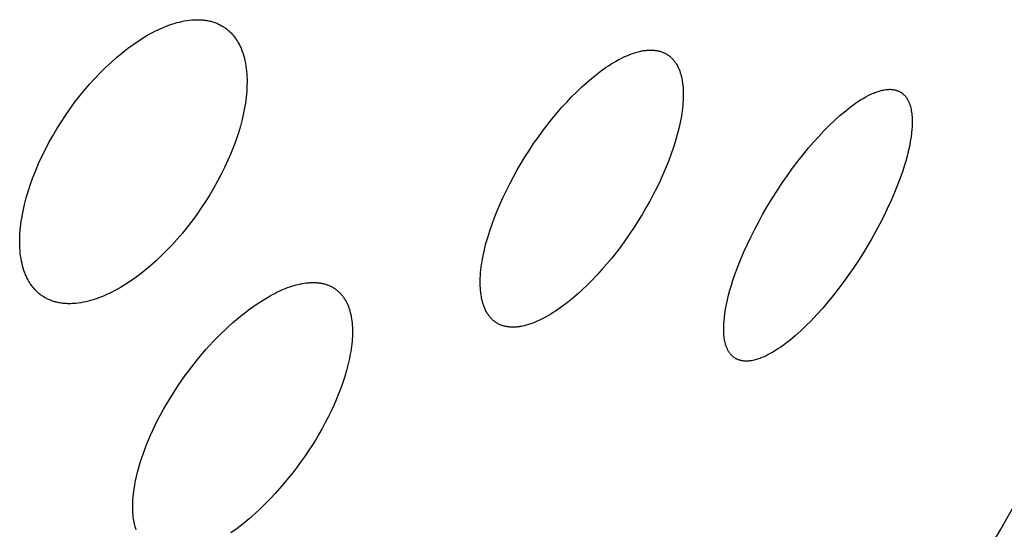
# Model space of a CAD drawing. Units: millimetres. Extents: x -132 to 113, y -225 to 245.
# Drawn here: x -71 to -54, y -81 to -73 of the extents above; entities that cross this region are included whole.
import ezdxf

# ---------------------------------------------------------------- set-up
doc = ezdxf.new("R2010")
doc.units = ezdxf.units.MM
doc.header["$MEASUREMENT"] = 0
doc.layers.add('Default', color=7, linetype='Continuous', true_color=0x000000)

msp = doc.modelspace()

# ---------------------------------------------------------------- linework, layer by layer
at = {"layer": 'Default', "color": 7, "true_color": 0xffffff}
for p, q in [((-68.257, -72.681), (-68.212, -72.663)), ((-68.212, -72.663), (-68.166, -72.645)), ((-68.166, -72.645), (-68.12, -72.629)), ((-68.12, -72.629), (-68.073, -72.614)), ((-68.073, -72.614), (-68.026, -72.601)), ((-68.026, -72.601), (-67.985, -72.59)), ((-67.985, -72.59), (-67.944, -72.58)), ((-67.944, -72.58), (-67.902, -72.572)), ((-67.902, -72.572), (-67.86, -72.565)), ((-67.86, -72.565), (-67.818, -72.559)), ((-67.818, -72.559), (-67.775, -72.555)), ((-67.775, -72.555), (-67.754, -72.553)), ((-67.754, -72.553), (-67.733, -72.552)), ((-67.733, -72.552), (-67.712, -72.551)), ((-67.712, -72.551), (-67.691, -72.55)), ((-67.691, -72.55), (-67.672, -72.55)), ((-67.672, -72.55), (-67.653, -72.551)), ((-67.653, -72.551), (-67.635, -72.551)), ((-67.635, -72.551), (-67.616, -72.552)), ((-67.616, -72.552), (-67.597, -72.554)), ((-67.597, -72.554), (-67.579, -72.555)), ((-67.579, -72.555), (-67.56, -72.557)), ((-67.56, -72.557), (-67.542, -72.56)), ((-67.542, -72.56), (-67.523, -72.562)), ((-67.523, -72.562), (-67.505, -72.566)), ((-67.505, -72.566), (-67.487, -72.569)), ((-67.487, -72.569), (-67.468, -72.573)), ((-67.468, -72.573), (-67.45, -72.578)), ((-67.45, -72.578), (-67.432, -72.582)), ((-67.432, -72.582), (-67.414, -72.588)), ((-67.414, -72.588), (-67.397, -72.593)), ((-67.397, -72.593), (-67.38, -72.599)), ((-67.38, -72.599), (-67.364, -72.605)), ((-67.364, -72.605), (-67.348, -72.612)), ((-67.348, -72.612), (-67.332, -72.618)), ((-67.332, -72.618), (-67.316, -72.626)), ((-67.316, -72.626), (-67.301, -72.633)), ((-67.301, -72.633), (-67.285, -72.641)), ((-67.285, -72.641), (-67.27, -72.649)), ((-67.27, -72.649), (-67.255, -72.658)), ((-67.255, -72.658), (-67.24, -72.667)), ((-67.24, -72.667), (-67.225, -72.676)), ((-68.585, -72.85), (-68.537, -72.821)), ((-68.537, -72.821), (-68.489, -72.794)), ((-68.489, -72.794), (-68.44, -72.768)), ((-68.44, -72.768), (-68.391, -72.743)), ((-68.391, -72.743), (-68.347, -72.721)), ((-68.347, -72.721), (-68.302, -72.701)), ((-68.302, -72.701), (-68.257, -72.681)), ((-67.225, -72.676), (-67.211, -72.686)), ((-67.211, -72.686), (-67.197, -72.696)), ((-67.197, -72.696), (-67.183, -72.706)), ((-67.183, -72.706), (-67.169, -72.717)), ((-67.169, -72.717), (-67.156, -72.728)), ((-67.156, -72.728), (-67.142, -72.74)), ((-67.142, -72.74), (-67.129, -72.752)), ((-67.129, -72.752), (-67.116, -72.764)), ((-67.116, -72.764), (-67.104, -72.777)), ((-67.104, -72.777), (-67.092, -72.79)), ((-67.092, -72.79), (-67.08, -72.803)), ((-67.08, -72.803), (-67.068, -72.816)), ((-67.068, -72.816), (-67.057, -72.83)), ((-67.057, -72.83), (-67.046, -72.844)), ((-68.868, -73.043), (-68.77, -72.971)), ((-68.77, -72.971), (-68.678, -72.909)), ((-68.678, -72.909), (-68.632, -72.879)), ((-68.632, -72.879), (-68.585, -72.85)), ((-67.046, -72.844), (-67.035, -72.859)), ((-67.035, -72.859), (-67.025, -72.873)), ((-67.025, -72.873), (-67.015, -72.888)), ((-67.015, -72.888), (-67.005, -72.903)), ((-67.005, -72.903), (-66.995, -72.918)), ((-66.995, -72.918), (-66.986, -72.933)), ((-66.986, -72.933), (-66.977, -72.949)), ((-66.977, -72.949), (-66.968, -72.966)), ((-66.968, -72.966), (-66.959, -72.984)), ((-66.959, -72.984), (-66.95, -73.002)), ((-66.95, -73.002), (-66.942, -73.02)), ((-69.058, -73.196), (-68.964, -73.118)), ((-68.964, -73.118), (-68.868, -73.043)), ((-66.942, -73.02), (-66.934, -73.038)), ((-66.934, -73.038), (-66.926, -73.057)), ((-66.926, -73.057), (-66.919, -73.075)), ((-66.919, -73.075), (-66.912, -73.094)), ((-66.912, -73.094), (-66.905, -73.113)), ((-66.905, -73.113), (-66.899, -73.131)), ((-66.899, -73.131), (-66.887, -73.17)), ((-66.887, -73.17), (-66.877, -73.208)), ((-60.392, -73.18), (-60.355, -73.164)), ((-60.355, -73.164), (-60.318, -73.148)), ((-60.318, -73.148), (-60.28, -73.134)), ((-60.28, -73.134), (-60.242, -73.121)), ((-60.242, -73.121), (-60.204, -73.108)), ((-60.204, -73.108), (-60.165, -73.098)), ((-60.165, -73.098), (-60.133, -73.09)), ((-60.133, -73.09), (-60.1, -73.083)), ((-60.1, -73.083), (-60.084, -73.08)), ((-60.084, -73.08), (-60.068, -73.077)), ((-60.068, -73.077), (-60.051, -73.075)), ((-60.051, -73.075), (-60.035, -73.073)), ((-60.035, -73.073), (-60.019, -73.071)), ((-60.019, -73.071), (-60.002, -73.07)), ((-60.002, -73.07), (-59.986, -73.069)), ((-59.986, -73.069), (-59.969, -73.068)), ((-59.969, -73.068), (-59.953, -73.068)), ((-59.953, -73.068), (-59.936, -73.068)), ((-59.936, -73.068), (-59.92, -73.069)), ((-59.92, -73.069), (-59.903, -73.07)), ((-59.903, -73.07), (-59.889, -73.071)), ((-59.889, -73.071), (-59.875, -73.073)), ((-59.875, -73.073), (-59.861, -73.075)), ((-59.861, -73.075), (-59.847, -73.077)), ((-59.847, -73.077), (-59.833, -73.079)), ((-59.833, -73.079), (-59.819, -73.082)), ((-59.819, -73.082), (-59.805, -73.086)), ((-59.805, -73.086), (-59.792, -73.089)), ((-59.792, -73.089), (-59.778, -73.093)), ((-59.778, -73.093), (-59.765, -73.098)), ((-59.765, -73.098), (-59.751, -73.102)), ((-59.751, -73.102), (-59.738, -73.108)), ((-59.738, -73.108), (-59.725, -73.113)), ((-59.725, -73.113), (-59.712, -73.119)), ((-59.712, -73.119), (-59.7, -73.125)), ((-59.7, -73.125), (-59.688, -73.132)), ((-59.688, -73.132), (-59.676, -73.139)), ((-59.676, -73.139), (-59.664, -73.147)), ((-59.664, -73.147), (-59.652, -73.155)), ((-59.652, -73.155), (-59.641, -73.163)), ((-59.641, -73.163), (-59.63, -73.171)), ((-59.63, -73.171), (-59.62, -73.18)), ((-69.244, -73.366), (-69.149, -73.277)), ((-69.149, -73.277), (-69.058, -73.196)), ((-66.877, -73.208), (-66.868, -73.247)), ((-66.868, -73.247), (-66.859, -73.292)), ((-66.859, -73.292), (-66.851, -73.337)), ((-66.851, -73.337), (-66.845, -73.382)), ((-60.71, -73.362), (-60.67, -73.336)), ((-60.67, -73.336), (-60.63, -73.31)), ((-60.63, -73.31), (-60.589, -73.285)), ((-60.589, -73.285), (-60.548, -73.261)), ((-60.548, -73.261), (-60.506, -73.237)), ((-60.506, -73.237), (-60.464, -73.215)), ((-60.464, -73.215), (-60.428, -73.197)), ((-60.428, -73.197), (-60.392, -73.18)), ((-59.62, -73.18), (-59.609, -73.189)), ((-59.609, -73.189), (-59.599, -73.199)), ((-59.599, -73.199), (-59.589, -73.208)), ((-59.589, -73.208), (-59.579, -73.218)), ((-59.579, -73.218), (-59.57, -73.229)), ((-59.57, -73.229), (-59.561, -73.239)), ((-59.561, -73.239), (-59.552, -73.25)), ((-59.552, -73.25), (-59.543, -73.261)), ((-59.543, -73.261), (-59.535, -73.272)), ((-59.535, -73.272), (-59.527, -73.284)), ((-59.527, -73.284), (-59.518, -73.297)), ((-59.518, -73.297), (-59.51, -73.31)), ((-59.51, -73.31), (-59.502, -73.324)), ((-59.502, -73.324), (-59.494, -73.338)), ((-59.494, -73.338), (-59.487, -73.352)), ((-69.426, -73.552), (-69.337, -73.458)), ((-69.337, -73.458), (-69.244, -73.366)), ((-66.845, -73.382), (-66.84, -73.428)), ((-66.84, -73.428), (-66.836, -73.473)), ((-66.836, -73.473), (-66.833, -73.519)), ((-60.959, -73.551), (-60.875, -73.483)), ((-60.875, -73.483), (-60.788, -73.417)), ((-60.788, -73.417), (-60.71, -73.362)), ((-59.487, -73.352), (-59.48, -73.367)), ((-59.48, -73.367), (-59.474, -73.381)), ((-59.474, -73.381), (-59.467, -73.396)), ((-59.467, -73.396), (-59.461, -73.411)), ((-59.461, -73.411), (-59.456, -73.426)), ((-59.456, -73.426), (-59.451, -73.441)), ((-59.451, -73.441), (-59.446, -73.456)), ((-59.446, -73.456), (-59.441, -73.471)), ((-59.441, -73.471), (-59.436, -73.486)), ((-59.436, -73.486), (-59.428, -73.517)), ((-69.602, -73.751), (-69.514, -73.648)), ((-69.514, -73.648), (-69.426, -73.552)), ((-66.832, -73.663), (-66.834, -73.715)), ((-66.833, -73.519), (-66.831, -73.565)), ((-66.831, -73.611), (-66.832, -73.663)), ((-66.831, -73.565), (-66.831, -73.611)), ((-61.123, -73.694), (-61.042, -73.621)), ((-61.042, -73.621), (-60.959, -73.551)), ((-59.428, -73.517), (-59.424, -73.536)), ((-59.424, -73.536), (-59.42, -73.555)), ((-59.42, -73.555), (-59.416, -73.574)), ((-59.416, -73.574), (-59.413, -73.593)), ((-59.413, -73.593), (-59.407, -73.632)), ((-59.407, -73.632), (-59.402, -73.67)), ((-59.402, -73.67), (-59.399, -73.709)), ((-69.688, -73.856), (-69.602, -73.751)), ((-66.841, -73.819), (-66.846, -73.871)), ((-66.837, -73.767), (-66.841, -73.819)), ((-66.834, -73.715), (-66.837, -73.767)), ((-61.298, -73.864), (-61.211, -73.778)), ((-61.211, -73.778), (-61.123, -73.694)), ((-59.399, -73.709), (-59.397, -73.747)), ((-59.397, -73.747), (-59.395, -73.786)), ((-59.395, -73.786), (-59.395, -73.825)), ((-59.395, -73.825), (-59.395, -73.871)), ((-56.284, -73.865), (-56.246, -73.845)), ((-56.246, -73.845), (-56.207, -73.826)), ((-56.207, -73.826), (-56.168, -73.808)), ((-56.168, -73.808), (-56.148, -73.8)), ((-56.148, -73.8), (-56.128, -73.792)), ((-56.128, -73.792), (-56.11, -73.785)), ((-56.11, -73.785), (-56.093, -73.779)), ((-56.093, -73.779), (-56.075, -73.773)), ((-56.075, -73.773), (-56.057, -73.767)), ((-56.057, -73.767), (-56.04, -73.762)), ((-56.04, -73.762), (-56.021, -73.757)), ((-56.021, -73.757), (-56.003, -73.753)), ((-56.003, -73.753), (-55.985, -73.749)), ((-55.985, -73.749), (-55.964, -73.745)), ((-55.964, -73.745), (-55.944, -73.742)), ((-55.944, -73.742), (-55.933, -73.741)), ((-55.933, -73.741), (-55.923, -73.74)), ((-55.923, -73.74), (-55.913, -73.739)), ((-55.913, -73.739), (-55.902, -73.738)), ((-55.902, -73.738), (-55.892, -73.738)), ((-55.892, -73.738), (-55.881, -73.737)), ((-55.881, -73.737), (-55.871, -73.737)), ((-55.871, -73.737), (-55.86, -73.738)), ((-55.86, -73.738), (-55.85, -73.738)), ((-55.85, -73.738), (-55.839, -73.739)), ((-55.839, -73.739), (-55.829, -73.74)), ((-55.829, -73.74), (-55.819, -73.741)), ((-55.819, -73.741), (-55.809, -73.743)), ((-55.809, -73.743), (-55.799, -73.745)), ((-55.799, -73.745), (-55.789, -73.747)), ((-55.789, -73.747), (-55.779, -73.749)), ((-55.779, -73.749), (-55.769, -73.752)), ((-55.769, -73.752), (-55.759, -73.755)), ((-55.759, -73.755), (-55.75, -73.758)), ((-55.75, -73.758), (-55.74, -73.761)), ((-55.74, -73.761), (-55.731, -73.765)), ((-55.731, -73.765), (-55.721, -73.769)), ((-55.721, -73.769), (-55.712, -73.773)), ((-55.712, -73.773), (-55.703, -73.778)), ((-55.703, -73.778), (-55.694, -73.783)), ((-55.694, -73.783), (-55.685, -73.788)), ((-55.685, -73.788), (-55.677, -73.794)), ((-55.677, -73.794), (-55.673, -73.796)), ((-55.673, -73.796), (-55.669, -73.799)), ((-55.669, -73.799), (-55.661, -73.805)), ((-55.661, -73.805), (-55.654, -73.811)), ((-55.654, -73.811), (-55.647, -73.817)), ((-55.647, -73.817), (-55.64, -73.823)), ((-55.64, -73.823), (-55.633, -73.829)), ((-55.633, -73.829), (-55.627, -73.836)), ((-55.627, -73.836), (-55.621, -73.843)), ((-55.621, -73.843), (-55.615, -73.85)), ((-69.85, -74.073), (-69.77, -73.963)), ((-69.77, -73.963), (-69.688, -73.856)), ((-66.86, -73.975), (-66.869, -74.026)), ((-66.853, -73.923), (-66.86, -73.975)), ((-66.846, -73.871), (-66.853, -73.923)), ((-61.464, -74.043), (-61.382, -73.953)), ((-61.382, -73.953), (-61.298, -73.864)), ((-59.404, -74.01), (-59.409, -74.057)), ((-59.4, -73.964), (-59.404, -74.01)), ((-59.397, -73.918), (-59.4, -73.964)), ((-59.395, -73.871), (-59.397, -73.918)), ((-56.545, -74.037), (-56.503, -74.006)), ((-56.503, -74.006), (-56.461, -73.975)), ((-56.461, -73.975), (-56.417, -73.946)), ((-56.417, -73.946), (-56.374, -73.918)), ((-56.374, -73.918), (-56.329, -73.891)), ((-56.329, -73.891), (-56.284, -73.865)), ((-55.615, -73.85), (-55.609, -73.857)), ((-55.609, -73.857), (-55.603, -73.864)), ((-55.603, -73.864), (-55.597, -73.871)), ((-55.597, -73.871), (-55.592, -73.879)), ((-55.592, -73.879), (-55.586, -73.887)), ((-55.586, -73.887), (-55.581, -73.894)), ((-55.581, -73.894), (-55.577, -73.902)), ((-55.577, -73.902), (-55.572, -73.91)), ((-55.572, -73.91), (-55.566, -73.92)), ((-55.566, -73.92), (-55.561, -73.929)), ((-55.561, -73.929), (-55.557, -73.939)), ((-55.557, -73.939), (-55.552, -73.949)), ((-55.552, -73.949), (-55.548, -73.959)), ((-55.548, -73.959), (-55.543, -73.969)), ((-55.543, -73.969), (-55.54, -73.979)), ((-55.54, -73.979), (-55.536, -73.99)), ((-55.536, -73.99), (-55.532, -74)), ((-55.532, -74), (-55.529, -74.01)), ((-55.529, -74.01), (-55.523, -74.031)), ((-69.928, -74.184), (-69.85, -74.073)), ((-66.89, -74.14), (-66.916, -74.254)), ((-66.879, -74.083), (-66.89, -74.14)), ((-66.869, -74.026), (-66.879, -74.083)), ((-61.633, -74.243), (-61.55, -74.142)), ((-61.55, -74.142), (-61.464, -74.043)), ((-59.414, -74.103), (-59.428, -74.195)), ((-59.409, -74.057), (-59.414, -74.103)), ((-56.817, -74.266), (-56.724, -74.182)), ((-56.724, -74.182), (-56.676, -74.141)), ((-56.676, -74.141), (-56.627, -74.101)), ((-56.627, -74.101), (-56.545, -74.037)), ((-55.523, -74.031), (-55.517, -74.052)), ((-55.517, -74.052), (-55.513, -74.074)), ((-55.513, -74.074), (-55.508, -74.1)), ((-55.508, -74.1), (-55.503, -74.126)), ((-55.503, -74.126), (-55.5, -74.153)), ((-55.5, -74.153), (-55.497, -74.179)), ((-55.497, -74.179), (-55.495, -74.206)), ((-70.074, -74.412), (-70.002, -74.297)), ((-70.002, -74.297), (-69.928, -74.184)), ((-66.916, -74.254), (-66.945, -74.366)), ((-61.794, -74.45), (-61.715, -74.345)), ((-61.715, -74.345), (-61.633, -74.243)), ((-59.448, -74.3), (-59.471, -74.405)), ((-59.438, -74.247), (-59.448, -74.3)), ((-59.428, -74.195), (-59.438, -74.247)), ((-56.908, -74.354), (-56.817, -74.266)), ((-55.495, -74.206), (-55.493, -74.233)), ((-55.493, -74.233), (-55.492, -74.26)), ((-55.492, -74.319), (-55.493, -74.351)), ((-55.492, -74.26), (-55.492, -74.286)), ((-55.492, -74.286), (-55.492, -74.319)), ((-70.143, -74.529), (-70.074, -74.412)), ((-66.979, -74.477), (-67.018, -74.597)), ((-66.945, -74.366), (-66.979, -74.477)), ((-61.871, -74.556), (-61.794, -74.45)), ((-59.498, -74.509), (-59.527, -74.612)), ((-59.471, -74.405), (-59.498, -74.509)), ((-57.087, -74.539), (-56.997, -74.443)), ((-56.997, -74.443), (-56.908, -74.354)), ((-55.503, -74.48), (-55.512, -74.544)), ((-55.497, -74.415), (-55.503, -74.48)), ((-55.495, -74.383), (-55.497, -74.415)), ((-55.493, -74.351), (-55.495, -74.383)), ((-70.269, -74.763), (-70.208, -74.645)), ((-70.208, -74.645), (-70.143, -74.529)), ((-67.018, -74.597), (-67.061, -74.715)), ((-62.019, -74.772), (-61.946, -74.663)), ((-61.946, -74.663), (-61.871, -74.556)), ((-59.527, -74.612), (-59.563, -74.725)), ((-57.26, -74.736), (-57.174, -74.636)), ((-57.174, -74.636), (-57.087, -74.539)), ((-55.525, -74.628), (-55.541, -74.712)), ((-55.512, -74.544), (-55.525, -74.628)), ((-70.328, -74.882), (-70.269, -74.763)), ((-67.108, -74.832), (-67.157, -74.947)), ((-67.061, -74.715), (-67.108, -74.832)), ((-62.089, -74.883), (-62.019, -74.772)), ((-59.602, -74.838), (-59.643, -74.949)), ((-59.563, -74.725), (-59.602, -74.838)), ((-57.438, -74.958), (-57.343, -74.837)), ((-57.343, -74.837), (-57.26, -74.736)), ((-55.56, -74.795), (-55.581, -74.878)), ((-55.541, -74.712), (-55.56, -74.795)), ((-70.434, -75.119), (-70.384, -75.003)), ((-70.384, -75.003), (-70.328, -74.882)), ((-67.157, -74.947), (-67.213, -75.067)), ((-62.226, -75.111), (-62.159, -74.996)), ((-62.159, -74.996), (-62.089, -74.883)), ((-59.643, -74.949), (-59.687, -75.06)), ((-57.531, -75.081), (-57.438, -74.958)), ((-55.604, -74.961), (-55.628, -75.044)), ((-55.581, -74.878), (-55.604, -74.961)), ((-70.48, -75.237), (-70.434, -75.119)), ((-67.271, -75.185), (-67.333, -75.302)), ((-67.213, -75.067), (-67.271, -75.185)), ((-62.291, -75.227), (-62.226, -75.111)), ((-59.738, -75.179), (-59.792, -75.297)), ((-59.687, -75.06), (-59.738, -75.179)), ((-57.621, -75.206), (-57.531, -75.081)), ((-55.655, -75.126), (-55.683, -75.207)), ((-55.628, -75.044), (-55.655, -75.126)), ((-70.563, -75.476), (-70.523, -75.356)), ((-70.523, -75.356), (-70.48, -75.237)), ((-67.333, -75.302), (-67.397, -75.417)), ((-62.411, -75.459), (-62.353, -75.345)), ((-62.353, -75.345), (-62.291, -75.227)), ((-59.792, -75.297), (-59.848, -75.413)), ((-57.796, -75.464), (-57.709, -75.332)), ((-57.709, -75.332), (-57.621, -75.206)), ((-55.736, -75.351), (-55.792, -75.493)), ((-55.683, -75.207), (-55.736, -75.351)), ((-70.595, -75.588), (-70.563, -75.476)), ((-67.397, -75.417), (-67.465, -75.533)), ((-62.466, -75.574), (-62.411, -75.459)), ((-59.848, -75.413), (-59.906, -75.529)), ((-57.881, -75.598), (-57.796, -75.464)), ((-55.792, -75.493), (-55.853, -75.633)), ((-70.625, -75.701), (-70.595, -75.588)), ((-67.537, -75.647), (-67.611, -75.759)), ((-67.465, -75.533), (-67.537, -75.647)), ((-62.568, -75.808), (-62.519, -75.69)), ((-62.519, -75.69), (-62.466, -75.574)), ((-59.967, -75.643), (-60.031, -75.756)), ((-59.906, -75.529), (-59.967, -75.643)), ((-57.963, -75.734), (-57.881, -75.598)), ((-55.853, -75.633), (-55.917, -75.772)), ((-70.661, -75.872), (-70.65, -75.815)), ((-70.65, -75.815), (-70.638, -75.758)), ((-70.638, -75.758), (-70.625, -75.701)), ((-67.611, -75.759), (-67.687, -75.87)), ((-62.613, -75.92), (-62.568, -75.808)), ((-60.031, -75.756), (-60.096, -75.868)), ((-58.042, -75.871), (-57.963, -75.734)), ((-55.917, -75.772), (-55.979, -75.901)), ((-70.686, -76.033), (-70.679, -75.981)), ((-70.679, -75.981), (-70.671, -75.93)), ((-70.671, -75.93), (-70.661, -75.872)), ((-67.767, -75.978), (-67.849, -76.084)), ((-67.687, -75.87), (-67.767, -75.978)), ((-62.655, -76.033), (-62.613, -75.92)), ((-60.164, -75.978), (-60.234, -76.087)), ((-60.096, -75.868), (-60.164, -75.978)), ((-58.177, -76.121), (-58.11, -75.995)), ((-58.11, -75.995), (-58.042, -75.871)), ((-56.044, -76.029), (-56.112, -76.155)), ((-55.979, -75.901), (-56.044, -76.029)), ((-70.705, -76.241), (-70.702, -76.189)), ((-70.702, -76.189), (-70.698, -76.137)), ((-70.698, -76.137), (-70.693, -76.085)), ((-70.693, -76.085), (-70.686, -76.033)), ((-67.934, -76.189), (-68.021, -76.291)), ((-67.849, -76.084), (-67.934, -76.189)), ((-62.729, -76.262), (-62.694, -76.147)), ((-62.694, -76.147), (-62.655, -76.033)), ((-60.306, -76.195), (-60.38, -76.302)), ((-60.234, -76.087), (-60.306, -76.195)), ((-58.24, -76.247), (-58.177, -76.121)), ((-56.112, -76.155), (-56.182, -76.28)), ((-70.706, -76.294), (-70.705, -76.241)), ((-70.706, -76.346), (-70.706, -76.294)), ((-70.706, -76.392), (-70.706, -76.346)), ((-68.021, -76.291), (-68.108, -76.386)), ((-62.758, -76.365), (-62.729, -76.262)), ((-60.38, -76.302), (-60.456, -76.407)), ((-58.302, -76.376), (-58.24, -76.247)), ((-56.182, -76.28), (-56.255, -76.406)), ((-70.704, -76.437), (-70.706, -76.392)), ((-70.701, -76.483), (-70.704, -76.437)), ((-70.696, -76.528), (-70.701, -76.483)), ((-70.691, -76.574), (-70.696, -76.528)), ((-68.197, -76.48), (-68.288, -76.571)), ((-68.108, -76.386), (-68.197, -76.48)), ((-62.807, -76.572), (-62.784, -76.468)), ((-62.784, -76.468), (-62.758, -76.365)), ((-60.535, -76.51), (-60.615, -76.612)), ((-60.456, -76.407), (-60.535, -76.51)), ((-58.417, -76.64), (-58.361, -76.507)), ((-58.361, -76.507), (-58.302, -76.376)), ((-56.331, -76.53), (-56.409, -76.653)), ((-56.255, -76.406), (-56.331, -76.53)), ((-70.684, -76.619), (-70.691, -76.574)), ((-70.676, -76.664), (-70.684, -76.619)), ((-70.666, -76.708), (-70.676, -76.664)), ((-68.382, -76.66), (-68.473, -76.74)), ((-68.288, -76.571), (-68.382, -76.66)), ((-62.833, -76.722), (-62.826, -76.677)), ((-62.826, -76.677), (-62.817, -76.624)), ((-62.817, -76.624), (-62.807, -76.572)), ((-60.615, -76.612), (-60.698, -76.712)), ((-58.47, -76.774), (-58.417, -76.64)), ((-56.409, -76.653), (-56.489, -76.774)), ((-70.657, -76.747), (-70.666, -76.708)), ((-70.646, -76.785), (-70.657, -76.747)), ((-70.634, -76.823), (-70.646, -76.785)), ((-70.628, -76.842), (-70.634, -76.823)), ((-70.621, -76.86), (-70.628, -76.842)), ((-70.614, -76.879), (-70.621, -76.86)), ((-68.566, -76.818), (-68.661, -76.893)), ((-68.473, -76.74), (-68.566, -76.818)), ((-62.853, -76.907), (-62.849, -76.861)), ((-62.849, -76.861), (-62.845, -76.814)), ((-62.845, -76.814), (-62.839, -76.768)), ((-62.839, -76.768), (-62.833, -76.722)), ((-60.783, -76.81), (-60.864, -76.899)), ((-60.698, -76.712), (-60.783, -76.81)), ((-58.52, -76.909), (-58.47, -76.774)), ((-56.489, -76.774), (-56.571, -76.893)), ((-70.606, -76.897), (-70.614, -76.879)), ((-70.598, -76.915), (-70.606, -76.897)), ((-70.59, -76.933), (-70.598, -76.915)), ((-70.582, -76.951), (-70.59, -76.933)), ((-70.573, -76.969), (-70.582, -76.951)), ((-70.563, -76.986), (-70.573, -76.969)), ((-70.554, -77.004), (-70.563, -76.986)), ((-70.545, -77.019), (-70.554, -77.004)), ((-70.535, -77.034), (-70.545, -77.019)), ((-70.526, -77.049), (-70.535, -77.034)), ((-68.85, -77.027), (-68.896, -77.056)), ((-68.759, -76.964), (-68.85, -77.027)), ((-68.661, -76.893), (-68.759, -76.964)), ((-65.822, -77.037), (-65.788, -77.034)), ((-65.788, -77.034), (-65.77, -77.032)), ((-65.77, -77.032), (-65.753, -77.031)), ((-65.753, -77.031), (-65.736, -77.03)), ((-65.736, -77.03), (-65.718, -77.03)), ((-65.718, -77.03), (-65.69, -77.03)), ((-65.69, -77.03), (-65.662, -77.031)), ((-65.662, -77.031), (-65.648, -77.031)), ((-65.648, -77.031), (-65.634, -77.032)), ((-65.634, -77.032), (-65.62, -77.034)), ((-65.62, -77.034), (-65.606, -77.035)), ((-65.606, -77.035), (-65.592, -77.037)), ((-62.857, -76.999), (-62.855, -76.953)), ((-62.857, -77.046), (-62.857, -76.999)), ((-62.855, -76.953), (-62.853, -76.907)), ((-60.946, -76.987), (-61.031, -77.072)), ((-60.864, -76.899), (-60.946, -76.987)), ((-58.575, -77.076), (-58.548, -76.992)), ((-58.548, -76.992), (-58.52, -76.909)), ((-56.656, -77.011), (-56.743, -77.128)), ((-56.571, -76.893), (-56.656, -77.011)), ((-70.516, -77.064), (-70.526, -77.049)), ((-70.505, -77.078), (-70.516, -77.064)), ((-70.495, -77.093), (-70.505, -77.078)), ((-70.484, -77.107), (-70.495, -77.093)), ((-70.473, -77.12), (-70.484, -77.107)), ((-70.461, -77.134), (-70.473, -77.12)), ((-70.449, -77.147), (-70.461, -77.134)), ((-70.437, -77.16), (-70.449, -77.147)), ((-70.425, -77.173), (-70.437, -77.16)), ((-70.412, -77.185), (-70.425, -77.173)), ((-70.399, -77.197), (-70.412, -77.185)), ((-70.386, -77.209), (-70.399, -77.197)), ((-69.136, -77.193), (-69.18, -77.214)), ((-69.087, -77.167), (-69.136, -77.193)), ((-69.038, -77.141), (-69.087, -77.167)), ((-68.99, -77.114), (-69.038, -77.141)), ((-68.943, -77.086), (-68.99, -77.114)), ((-68.896, -77.056), (-68.943, -77.086)), ((-66.36, -77.214), (-66.321, -77.195)), ((-66.321, -77.195), (-66.282, -77.176)), ((-66.282, -77.176), (-66.247, -77.161)), ((-66.247, -77.161), (-66.211, -77.145)), ((-66.211, -77.145), (-66.175, -77.131)), ((-66.175, -77.131), (-66.139, -77.117)), ((-66.139, -77.117), (-66.103, -77.104)), ((-66.103, -77.104), (-66.066, -77.092)), ((-66.066, -77.092), (-66.029, -77.081)), ((-66.029, -77.081), (-65.992, -77.071)), ((-65.992, -77.071), (-65.958, -77.062)), ((-65.958, -77.062), (-65.924, -77.055)), ((-65.924, -77.055), (-65.89, -77.048)), ((-65.89, -77.048), (-65.856, -77.042)), ((-65.856, -77.042), (-65.822, -77.037)), ((-65.592, -77.037), (-65.578, -77.039)), ((-65.578, -77.039), (-65.564, -77.042)), ((-65.564, -77.042), (-65.55, -77.044)), ((-65.55, -77.044), (-65.536, -77.047)), ((-65.536, -77.047), (-65.522, -77.051)), ((-65.522, -77.051), (-65.509, -77.054)), ((-65.509, -77.054), (-65.495, -77.058)), ((-65.495, -77.058), (-65.482, -77.062)), ((-65.482, -77.062), (-65.47, -77.066)), ((-65.47, -77.066), (-65.457, -77.071)), ((-65.457, -77.071), (-65.445, -77.076)), ((-65.445, -77.076), (-65.433, -77.081)), ((-65.433, -77.081), (-65.42, -77.086)), ((-65.42, -77.086), (-65.408, -77.092)), ((-65.408, -77.092), (-65.396, -77.098)), ((-65.396, -77.098), (-65.384, -77.104)), ((-65.384, -77.104), (-65.373, -77.111)), ((-65.373, -77.111), (-65.361, -77.117)), ((-65.361, -77.117), (-65.35, -77.124)), ((-65.35, -77.124), (-65.339, -77.132)), ((-65.339, -77.132), (-65.328, -77.139)), ((-65.328, -77.139), (-65.317, -77.147)), ((-65.317, -77.147), (-65.306, -77.155)), ((-65.306, -77.155), (-65.294, -77.164)), ((-65.294, -77.164), (-65.283, -77.174)), ((-65.283, -77.174), (-65.271, -77.184)), ((-65.271, -77.184), (-65.26, -77.195)), ((-65.26, -77.195), (-65.249, -77.205)), ((-62.856, -77.084), (-62.857, -77.046)), ((-62.854, -77.123), (-62.856, -77.084)), ((-62.852, -77.161), (-62.854, -77.123)), ((-62.848, -77.2), (-62.852, -77.161)), ((-62.843, -77.238), (-62.848, -77.2)), ((-61.118, -77.155), (-61.199, -77.228)), ((-61.031, -77.072), (-61.118, -77.155)), ((-58.622, -77.245), (-58.599, -77.16)), ((-58.599, -77.16), (-58.575, -77.076)), ((-56.743, -77.128), (-56.833, -77.242)), ((-70.372, -77.221), (-70.386, -77.209)), ((-70.358, -77.231), (-70.372, -77.221)), ((-70.345, -77.242), (-70.358, -77.231)), ((-70.331, -77.252), (-70.345, -77.242)), ((-70.316, -77.262), (-70.331, -77.252)), ((-70.302, -77.271), (-70.316, -77.262)), ((-70.287, -77.28), (-70.302, -77.271)), ((-70.272, -77.289), (-70.287, -77.28)), ((-70.257, -77.297), (-70.272, -77.289)), ((-70.241, -77.305), (-70.257, -77.297)), ((-70.226, -77.313), (-70.241, -77.305)), ((-70.21, -77.32), (-70.226, -77.313)), ((-70.194, -77.327), (-70.21, -77.32)), ((-70.178, -77.334), (-70.194, -77.327)), ((-70.162, -77.34), (-70.178, -77.334)), ((-70.145, -77.346), (-70.162, -77.34)), ((-70.129, -77.351), (-70.145, -77.346)), ((-70.111, -77.356), (-70.129, -77.351)), ((-70.093, -77.361), (-70.111, -77.356)), ((-70.075, -77.366), (-70.093, -77.361)), ((-70.057, -77.37), (-70.075, -77.366)), ((-70.039, -77.374), (-70.057, -77.37)), ((-69.623, -77.366), (-69.665, -77.374)), ((-69.581, -77.358), (-69.623, -77.366)), ((-69.54, -77.348), (-69.581, -77.358)), ((-69.499, -77.337), (-69.54, -77.348)), ((-69.452, -77.323), (-69.499, -77.337)), ((-69.405, -77.308), (-69.452, -77.323)), ((-69.359, -77.291), (-69.405, -77.308)), ((-69.314, -77.273), (-69.359, -77.291)), ((-69.269, -77.255), (-69.314, -77.273)), ((-69.224, -77.235), (-69.269, -77.255)), ((-69.18, -77.214), (-69.224, -77.235)), ((-66.661, -77.393), (-66.587, -77.345)), ((-66.587, -77.345), (-66.513, -77.299)), ((-66.513, -77.299), (-66.437, -77.255)), ((-66.437, -77.255), (-66.399, -77.234)), ((-66.399, -77.234), (-66.36, -77.214)), ((-65.249, -77.205), (-65.239, -77.216)), ((-65.239, -77.216), (-65.229, -77.228)), ((-65.229, -77.228), (-65.219, -77.239)), ((-65.219, -77.239), (-65.209, -77.251)), ((-65.209, -77.251), (-65.199, -77.263)), ((-65.199, -77.263), (-65.19, -77.275)), ((-65.19, -77.275), (-65.181, -77.287)), ((-65.181, -77.287), (-65.173, -77.3)), ((-65.173, -77.3), (-65.165, -77.313)), ((-65.165, -77.313), (-65.157, -77.326)), ((-65.157, -77.326), (-65.149, -77.339)), ((-65.149, -77.339), (-65.143, -77.351)), ((-65.143, -77.351), (-65.136, -77.363)), ((-65.136, -77.363), (-65.13, -77.375)), ((-62.836, -77.276), (-62.843, -77.238)), ((-62.833, -77.295), (-62.836, -77.276)), ((-62.829, -77.314), (-62.833, -77.295)), ((-62.825, -77.333), (-62.829, -77.314)), ((-62.82, -77.351), (-62.825, -77.333)), ((-62.812, -77.382), (-62.82, -77.351)), ((-61.366, -77.368), (-61.453, -77.434)), ((-61.281, -77.299), (-61.366, -77.368)), ((-61.199, -77.228), (-61.281, -77.299)), ((-58.659, -77.402), (-58.641, -77.323)), ((-58.641, -77.323), (-58.622, -77.245)), ((-56.925, -77.355), (-57.019, -77.466)), ((-56.833, -77.242), (-56.925, -77.355)), ((-70.02, -77.377), (-70.039, -77.374)), ((-70.002, -77.38), (-70.02, -77.377)), ((-69.983, -77.383), (-70.002, -77.38)), ((-69.965, -77.385), (-69.983, -77.383)), ((-69.946, -77.387), (-69.965, -77.385)), ((-69.927, -77.388), (-69.946, -77.387)), ((-69.909, -77.389), (-69.927, -77.388)), ((-69.89, -77.39), (-69.909, -77.389)), ((-69.871, -77.39), (-69.89, -77.39)), ((-69.834, -77.39), (-69.871, -77.39)), ((-69.813, -77.389), (-69.834, -77.39)), ((-69.792, -77.388), (-69.813, -77.389)), ((-69.77, -77.387), (-69.792, -77.388)), ((-69.749, -77.385), (-69.77, -77.387)), ((-69.707, -77.38), (-69.749, -77.385)), ((-69.665, -77.374), (-69.707, -77.38)), ((-66.875, -77.549), (-66.805, -77.495)), ((-66.805, -77.495), (-66.733, -77.443)), ((-66.733, -77.443), (-66.661, -77.393)), ((-65.13, -77.375), (-65.124, -77.387)), ((-65.124, -77.387), (-65.119, -77.4)), ((-65.119, -77.4), (-65.113, -77.412)), ((-65.113, -77.412), (-65.103, -77.437)), ((-65.103, -77.437), (-65.094, -77.463)), ((-65.094, -77.463), (-65.085, -77.488)), ((-65.085, -77.488), (-65.078, -77.515)), ((-65.078, -77.515), (-65.071, -77.541)), ((-62.807, -77.397), (-62.812, -77.382)), ((-62.802, -77.412), (-62.807, -77.397)), ((-62.797, -77.427), (-62.802, -77.412)), ((-62.791, -77.442), (-62.797, -77.427)), ((-62.786, -77.457), (-62.791, -77.442)), ((-62.779, -77.472), (-62.786, -77.457)), ((-62.773, -77.486), (-62.779, -77.472)), ((-62.766, -77.5), (-62.773, -77.486)), ((-62.759, -77.514), (-62.766, -77.5)), ((-62.752, -77.528), (-62.759, -77.514)), ((-62.744, -77.542), (-62.752, -77.528)), ((-61.571, -77.516), (-61.611, -77.542)), ((-61.531, -77.489), (-61.571, -77.516)), ((-61.453, -77.434), (-61.531, -77.489)), ((-58.686, -77.561), (-58.674, -77.481)), ((-58.674, -77.481), (-58.659, -77.402)), ((-57.019, -77.466), (-57.116, -77.574)), ((-67.079, -77.718), (-67.012, -77.66)), ((-67.012, -77.66), (-66.944, -77.603)), ((-66.944, -77.603), (-66.875, -77.549)), ((-65.071, -77.541), (-65.062, -77.576)), ((-65.062, -77.576), (-65.055, -77.612)), ((-65.055, -77.612), (-65.049, -77.648)), ((-65.049, -77.648), (-65.044, -77.684)), ((-65.044, -77.684), (-65.041, -77.72)), ((-62.736, -77.556), (-62.744, -77.542)), ((-62.727, -77.569), (-62.736, -77.556)), ((-62.718, -77.582), (-62.727, -77.569)), ((-62.71, -77.593), (-62.718, -77.582)), ((-62.702, -77.604), (-62.71, -77.593)), ((-62.693, -77.615), (-62.702, -77.604)), ((-62.684, -77.626), (-62.693, -77.615)), ((-62.675, -77.636), (-62.684, -77.626)), ((-62.665, -77.646), (-62.675, -77.636)), ((-62.655, -77.656), (-62.665, -77.646)), ((-62.645, -77.666), (-62.655, -77.656)), ((-62.635, -77.675), (-62.645, -77.666)), ((-62.624, -77.684), (-62.635, -77.675)), ((-62.613, -77.692), (-62.624, -77.684)), ((-62.602, -77.701), (-62.613, -77.692)), ((-62.591, -77.709), (-62.602, -77.701)), ((-61.922, -77.706), (-61.96, -77.721)), ((-61.885, -77.69), (-61.922, -77.706)), ((-61.848, -77.673), (-61.885, -77.69)), ((-61.812, -77.656), (-61.848, -77.673)), ((-61.776, -77.638), (-61.812, -77.656)), ((-61.734, -77.615), (-61.776, -77.638)), ((-61.692, -77.592), (-61.734, -77.615)), ((-61.651, -77.567), (-61.692, -77.592)), ((-61.611, -77.542), (-61.651, -77.567)), ((-58.704, -77.723), (-58.701, -77.69)), ((-58.701, -77.69), (-58.695, -77.625)), ((-58.695, -77.625), (-58.686, -77.561)), ((-57.216, -77.68), (-57.304, -77.768)), ((-57.116, -77.574), (-57.216, -77.68)), ((-67.278, -77.904), (-67.212, -77.84)), ((-67.212, -77.84), (-67.145, -77.777)), ((-67.145, -77.777), (-67.079, -77.718)), ((-65.041, -77.72), (-65.038, -77.756)), ((-65.038, -77.756), (-65.036, -77.793)), ((-65.036, -77.793), (-65.034, -77.829)), ((-65.034, -77.871), (-65.035, -77.912)), ((-65.034, -77.829), (-65.034, -77.871)), ((-62.579, -77.716), (-62.591, -77.709)), ((-62.567, -77.723), (-62.579, -77.716)), ((-62.555, -77.73), (-62.567, -77.723)), ((-62.543, -77.737), (-62.555, -77.73)), ((-62.53, -77.743), (-62.543, -77.737)), ((-62.517, -77.749), (-62.53, -77.743)), ((-62.504, -77.754), (-62.517, -77.749)), ((-62.491, -77.759), (-62.504, -77.754)), ((-62.477, -77.764), (-62.491, -77.759)), ((-62.464, -77.768), (-62.477, -77.764)), ((-62.45, -77.772), (-62.464, -77.768)), ((-62.437, -77.775), (-62.45, -77.772)), ((-62.423, -77.778), (-62.437, -77.775)), ((-62.409, -77.781), (-62.423, -77.778)), ((-62.395, -77.783), (-62.409, -77.781)), ((-62.381, -77.785), (-62.395, -77.783)), ((-62.366, -77.787), (-62.381, -77.785)), ((-62.352, -77.788), (-62.366, -77.787)), ((-62.338, -77.789), (-62.352, -77.788)), ((-62.322, -77.79), (-62.338, -77.789)), ((-62.305, -77.79), (-62.322, -77.79)), ((-62.288, -77.79), (-62.305, -77.79)), ((-62.272, -77.79), (-62.288, -77.79)), ((-62.255, -77.789), (-62.272, -77.79)), ((-62.239, -77.788), (-62.255, -77.789)), ((-62.222, -77.786), (-62.239, -77.788)), ((-62.205, -77.784), (-62.222, -77.786)), ((-62.189, -77.782), (-62.205, -77.784)), ((-62.173, -77.779), (-62.189, -77.782)), ((-62.156, -77.776), (-62.173, -77.779)), ((-62.14, -77.773), (-62.156, -77.776)), ((-62.107, -77.766), (-62.14, -77.773)), ((-62.075, -77.758), (-62.107, -77.766)), ((-62.036, -77.747), (-62.075, -77.758)), ((-61.998, -77.734), (-62.036, -77.747)), ((-61.96, -77.721), (-61.998, -77.734)), ((-58.706, -77.788), (-58.705, -77.755)), ((-58.706, -77.82), (-58.706, -77.788)), ((-58.706, -77.847), (-58.706, -77.82)), ((-58.705, -77.873), (-58.706, -77.847)), ((-58.705, -77.755), (-58.704, -77.723)), ((-58.704, -77.899), (-58.705, -77.873)), ((-57.394, -77.853), (-57.486, -77.935)), ((-57.304, -77.768), (-57.394, -77.853)), ((-67.531, -78.172), (-67.407, -78.036)), ((-67.407, -78.036), (-67.343, -77.969)), ((-67.343, -77.969), (-67.278, -77.904)), ((-65.042, -78.036), (-65.046, -78.077)), ((-65.039, -77.995), (-65.042, -78.036)), ((-65.036, -77.953), (-65.039, -77.995)), ((-65.035, -77.912), (-65.036, -77.953)), ((-58.702, -77.925), (-58.704, -77.899)), ((-58.699, -77.95), (-58.702, -77.925)), ((-58.696, -77.976), (-58.699, -77.95)), ((-58.691, -78.002), (-58.696, -77.976)), ((-58.687, -78.028), (-58.691, -78.002)), ((-58.682, -78.051), (-58.687, -78.028)), ((-57.581, -78.015), (-57.661, -78.076)), ((-57.533, -77.976), (-57.581, -78.015)), ((-57.486, -77.935), (-57.533, -77.976)), ((-67.651, -78.312), (-67.531, -78.172)), ((-65.063, -78.206), (-65.072, -78.253)), ((-65.056, -78.159), (-65.063, -78.206)), ((-65.051, -78.118), (-65.056, -78.159)), ((-65.046, -78.077), (-65.051, -78.118)), ((-58.676, -78.073), (-58.682, -78.051)), ((-58.673, -78.084), (-58.676, -78.073)), ((-58.669, -78.096), (-58.673, -78.084)), ((-58.666, -78.107), (-58.669, -78.096)), ((-58.662, -78.118), (-58.666, -78.107)), ((-58.658, -78.129), (-58.662, -78.118)), ((-58.654, -78.14), (-58.658, -78.129)), ((-58.649, -78.15), (-58.654, -78.14)), ((-58.644, -78.161), (-58.649, -78.15)), ((-58.639, -78.171), (-58.644, -78.161)), ((-58.634, -78.182), (-58.639, -78.171)), ((-58.629, -78.192), (-58.634, -78.182)), ((-58.623, -78.202), (-58.629, -78.192)), ((-58.618, -78.21), (-58.623, -78.202)), ((-58.612, -78.218), (-58.618, -78.21)), ((-57.825, -78.189), (-57.868, -78.215)), ((-57.783, -78.162), (-57.825, -78.189)), ((-57.742, -78.134), (-57.783, -78.162)), ((-57.701, -78.106), (-57.742, -78.134)), ((-57.661, -78.076), (-57.701, -78.106)), ((-67.773, -78.465), (-67.651, -78.312)), ((-65.09, -78.346), (-65.112, -78.438)), ((-65.072, -78.253), (-65.09, -78.346)), ((-58.607, -78.226), (-58.612, -78.218)), ((-58.601, -78.234), (-58.607, -78.226)), ((-58.596, -78.242), (-58.601, -78.234)), ((-58.59, -78.249), (-58.596, -78.242)), ((-58.583, -78.256), (-58.59, -78.249)), ((-58.577, -78.264), (-58.583, -78.256)), ((-58.571, -78.27), (-58.577, -78.264)), ((-58.564, -78.277), (-58.571, -78.27)), ((-58.557, -78.284), (-58.564, -78.277)), ((-58.55, -78.29), (-58.557, -78.284)), ((-58.542, -78.296), (-58.55, -78.29)), ((-58.535, -78.302), (-58.542, -78.296)), ((-58.527, -78.308), (-58.535, -78.302)), ((-58.519, -78.313), (-58.527, -78.308)), ((-58.512, -78.318), (-58.519, -78.313)), ((-58.504, -78.323), (-58.512, -78.318)), ((-58.497, -78.327), (-58.504, -78.323)), ((-58.489, -78.331), (-58.497, -78.327)), ((-58.481, -78.335), (-58.489, -78.331)), ((-58.473, -78.339), (-58.481, -78.335)), ((-58.464, -78.343), (-58.473, -78.339)), ((-58.456, -78.346), (-58.464, -78.343)), ((-58.448, -78.349), (-58.456, -78.346)), ((-58.439, -78.352), (-58.448, -78.349)), ((-58.431, -78.354), (-58.439, -78.352)), ((-58.422, -78.357), (-58.431, -78.354)), ((-58.413, -78.359), (-58.422, -78.357)), ((-58.405, -78.361), (-58.413, -78.359)), ((-58.396, -78.363), (-58.405, -78.361)), ((-58.387, -78.364), (-58.396, -78.363)), ((-58.376, -78.366), (-58.387, -78.364)), ((-58.365, -78.367), (-58.376, -78.366)), ((-58.354, -78.368), (-58.365, -78.367)), ((-58.343, -78.369), (-58.354, -78.368)), ((-58.332, -78.369), (-58.343, -78.369)), ((-58.321, -78.37), (-58.332, -78.369)), ((-58.31, -78.369), (-58.321, -78.37)), ((-58.299, -78.369), (-58.31, -78.369)), ((-58.288, -78.368), (-58.299, -78.369)), ((-58.277, -78.367), (-58.288, -78.368)), ((-58.266, -78.366), (-58.277, -78.367)), ((-58.255, -78.365), (-58.266, -78.366)), ((-58.244, -78.363), (-58.255, -78.365)), ((-58.233, -78.362), (-58.244, -78.363)), ((-58.211, -78.357), (-58.233, -78.362)), ((-58.191, -78.353), (-58.211, -78.357)), ((-58.171, -78.348), (-58.191, -78.353)), ((-58.151, -78.343), (-58.171, -78.348)), ((-58.131, -78.337), (-58.151, -78.343)), ((-58.112, -78.33), (-58.131, -78.337)), ((-58.093, -78.323), (-58.112, -78.33)), ((-58.073, -78.316), (-58.093, -78.323)), ((-58.054, -78.309), (-58.073, -78.316)), ((-58.018, -78.293), (-58.054, -78.309)), ((-57.982, -78.276), (-58.018, -78.293)), ((-57.947, -78.258), (-57.982, -78.276)), ((-57.912, -78.24), (-57.947, -78.258)), ((-57.868, -78.215), (-57.912, -78.24)), ((-53.98, -81.235), (-52.358, -78.329)), ((-67.891, -78.622), (-67.773, -78.465)), ((-65.136, -78.529), (-65.166, -78.63)), ((-65.112, -78.438), (-65.136, -78.529)), ((-68.003, -78.783), (-67.891, -78.622)), ((-65.166, -78.63), (-65.198, -78.731)), ((-68.11, -78.947), (-68.003, -78.783)), ((-65.234, -78.83), (-65.272, -78.929)), ((-65.198, -78.731), (-65.234, -78.83)), ((-68.21, -79.113), (-68.11, -78.947)), ((-65.312, -79.027), (-65.354, -79.123)), ((-65.272, -78.929), (-65.312, -79.027)), ((-68.305, -79.283), (-68.258, -79.198)), ((-68.258, -79.198), (-68.21, -79.113)), ((-65.354, -79.123), (-65.399, -79.219)), ((-68.39, -79.449), (-68.349, -79.366)), ((-68.349, -79.366), (-68.305, -79.283)), ((-65.445, -79.314), (-65.498, -79.415)), ((-65.399, -79.219), (-65.445, -79.314)), ((-68.47, -79.619), (-68.431, -79.534)), ((-68.431, -79.534), (-68.39, -79.449)), ((-65.552, -79.516), (-65.609, -79.615)), ((-65.498, -79.415), (-65.552, -79.516)), ((-68.537, -79.776), (-68.504, -79.697)), ((-68.504, -79.697), (-68.47, -79.619)), ((-65.667, -79.713), (-65.728, -79.81)), ((-65.609, -79.615), (-65.667, -79.713)), ((-68.597, -79.936), (-68.568, -79.856)), ((-68.568, -79.856), (-68.537, -79.776)), ((-65.728, -79.81), (-65.79, -79.906)), ((-68.651, -80.099), (-68.625, -80.017)), ((-68.625, -80.017), (-68.597, -79.936)), ((-65.854, -80), (-65.92, -80.093)), ((-65.79, -79.906), (-65.854, -80)), ((-68.698, -80.264), (-68.675, -80.181)), ((-68.675, -80.181), (-68.651, -80.099)), ((-65.988, -80.185), (-66.058, -80.276)), ((-65.92, -80.093), (-65.988, -80.185)), ((-68.731, -80.407), (-68.715, -80.335)), ((-68.715, -80.335), (-68.698, -80.264)), ((-66.129, -80.365), (-66.202, -80.453)), ((-66.058, -80.276), (-66.129, -80.365)), ((-68.766, -80.623), (-68.756, -80.551)), ((-68.756, -80.551), (-68.744, -80.479)), ((-68.744, -80.479), (-68.731, -80.407)), ((-66.277, -80.54), (-66.353, -80.625)), ((-66.202, -80.453), (-66.277, -80.54)), ((-68.776, -80.733), (-68.773, -80.696)), ((-68.773, -80.696), (-68.766, -80.623)), ((-66.431, -80.709), (-66.51, -80.791)), ((-66.353, -80.625), (-66.431, -80.709)), ((-68.779, -80.806), (-68.778, -80.769)), ((-68.779, -80.843), (-68.779, -80.806)), ((-68.779, -80.873), (-68.779, -80.843)), ((-68.779, -80.903), (-68.779, -80.873)), ((-68.778, -80.769), (-68.776, -80.733)), ((-66.603, -80.883), (-66.699, -80.972)), ((-66.51, -80.791), (-66.603, -80.883)), ((-68.777, -80.934), (-68.779, -80.903)), ((-68.776, -80.964), (-68.777, -80.934)), ((-68.773, -80.995), (-68.776, -80.964)), ((-68.77, -81.025), (-68.773, -80.995)), ((-68.766, -81.055), (-68.77, -81.025)), ((-68.761, -81.085), (-68.766, -81.055)), ((-66.797, -81.058), (-66.898, -81.14)), ((-66.699, -80.972), (-66.797, -81.058)), ((-68.756, -81.113), (-68.761, -81.085)), ((-68.751, -81.14), (-68.756, -81.113)), ((-68.744, -81.167), (-68.751, -81.14)), ((-68.737, -81.194), (-68.744, -81.167)), ((-68.729, -81.22), (-68.737, -81.194)), ((-68.721, -81.246), (-68.729, -81.22)), ((-67.002, -81.22), (-67.108, -81.296)), ((-66.898, -81.14), (-67.002, -81.22)), ((-55.693, -84.088), (-53.98, -81.235))]:
    msp.add_line(p, q, dxfattribs=at)

doc.saveas('drawing.dxf')
